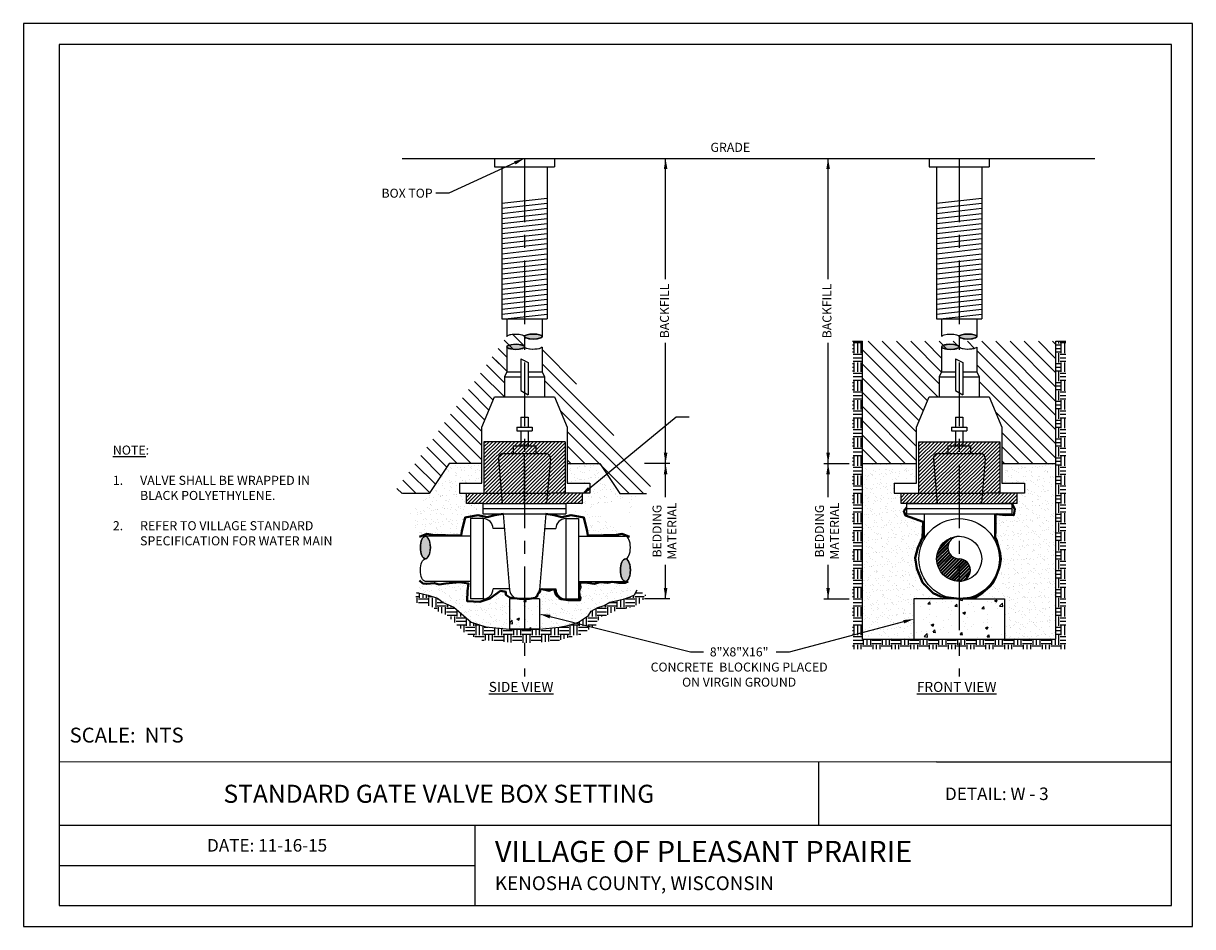
# Model space of a CAD drawing. Units: feet. Extents: x 3113.1 to 3124.1, y 973.8 to 982.3.
import ezdxf
from ezdxf import colors
from ezdxf.entities.mleader import LeaderData, LeaderLine
from ezdxf.math import Vec2, Vec3

# ---------------------------------------------------------------- set-up
doc = ezdxf.new("R2010")
doc.units = ezdxf.units.FT
doc.header["$LTSCALE"] = 48
doc.header["$MEASUREMENT"] = 0
doc.linetypes.add('CENTERX2', pattern=[4, 2.5, -0.5, 0.5, -0.5])
doc.styles.get("Standard").update_dxf_attribs({"font": 'arial.ttf'})
pattern_1 = [(37.5, (3098.76091, 954.197584), (-0.00297451, 0.09098349), [0, -0.0717735, 0, -0.080273, 0, -0.07673155]), (7.5, (3098.76091, 954.19758), (0.0835678, 0.1332601), [0, -0.03871992, 0, -0.0646906, 0, -0.02479019]), (327.5, (3098.70283, 954.197584), (0.14704795, 0.00026722), [0, -0.0236097, 0, -0.08499494, 0, -0.11096562]), (317.5, (3098.70283, 954.19758), (0.14194753, 0.0414433), [0, -0.01180485, 0, -0.0557189, 0, -0.0637462])]

msp = doc.modelspace()

# ---------------------------------------------------------------- hatches: boundary and pattern name
h = msp.add_hatch(color=256)
edge = h.paths.add_edge_path()
edge.add_ellipse((3117.903, 979.398), major_axis=(-0.0826, 0), ratio=0.285714, start_angle=0, end_angle=360)
edge = h.paths.add_edge_path()
edge.add_ellipse((3117.738, 979.301), major_axis=(0.0826, 0), ratio=0.285714, start_angle=0, end_angle=360)
h = msp.add_hatch()
h.set_pattern_fill('EARTH', color=256, scale=0.354146)
h.set_pattern_definition([(0, (3099.30884, 954.19758), (0.0885364, 0.0885364), [0.0885364, -0.0885364]), (0, (3099.30884, 954.230785), (0.0885364, 0.0885364), [0.0885364, -0.0885364]), (0, (3099.30884, 954.26399), (0.0885364, 0.0885364), [0.0885364, -0.0885364]), (90, (3099.3199, 954.27505), (-0.0885364, 0.0885364), [0.0885364, -0.0885364]), (90, (3099.3531, 954.27505), (-0.0885364, 0.0885364), [0.0885364, -0.0885364]), (90, (3099.386305, 954.27505), (-0.0885364, 0.0885364), [0.0885364, -0.0885364])])
h.paths.add_polyline_path([(3121, 979.353), (3120.906, 979.353), (3120.906, 976.456), (3121.91, 976.456), (3121.91, 976.551), (3121, 976.551)])
h.paths.add_polyline_path([(3122.914, 979.353), (3122.82, 979.353), (3122.82, 976.551), (3121.91, 976.551), (3121.91, 976.456), (3122.914, 976.456)])
h = msp.add_hatch(color=256)
edge = h.paths.add_edge_path()
edge.add_ellipse((3121.993, 979.398), major_axis=(-0.0826, 0), ratio=0.285714, start_angle=0, end_angle=360)
edge = h.paths.add_edge_path()
edge.add_ellipse((3121.828, 979.301), major_axis=(0.0826, 0), ratio=0.285714, start_angle=0, end_angle=360)
h = msp.add_hatch()
h.set_pattern_fill('ANSI31', color=256, scale=0.195122)
h.set_pattern_definition([(45, (3107.618457, 957.53556), (-0.01724647, 0.01724647), [])])
h.paths.add_polyline_path([(3118.366, 977.826), (3118.366, 977.923), (3118.203, 977.923), (3118.203, 978.408), (3118.105, 978.408), (3117.536, 978.408), (3117.439, 978.408), (3117.439, 977.923), (3117.274, 977.923), (3117.274, 977.826), (3117.43, 977.826), (3117.612, 977.826)])
h = msp.add_hatch()
h.set_pattern_fill('ANSI31', color=256, scale=0.195122)
h.set_pattern_definition([(45, (3111.707842, 957.53556), (-0.01724647, 0.01724647), [])])
h.paths.add_polyline_path([(3122.456, 977.826), (3122.456, 977.923), (3122.292, 977.923), (3122.292, 978.408), (3122.195, 978.408), (3121.626, 978.408), (3121.528, 978.408), (3121.528, 977.923), (3121.364, 977.923), (3121.364, 977.826), (3121.52, 977.826), (3121.702, 977.826)])
h = msp.add_hatch()
h.set_pattern_fill('AR-SAND', color=256, scale=0.047219)
h.set_pattern_definition([(37.5, (3107.23264, 957.7773), (-0.0029745, 0.09098349), [0, -0.0717735, 0, -0.080273, 0, -0.07673155]), (7.5, (3107.23264, 957.7773), (0.0835678, 0.1332601), [0, -0.03871992, 0, -0.0646906, 0, -0.0247902]), (327.5, (3107.17456, 957.7773), (0.14704795, 0.00026722), [0, -0.0236097, 0, -0.08499494, 0, -0.11096562]), (317.5, (3107.17456, 957.7773), (0.1419475, 0.0414433), [0, -0.01180485, 0, -0.0557189, 0, -0.0637462])])
h.paths.add_polyline_path([(3117.113, 978.204), (3116.924, 977.92), (3116.733, 977.727), (3116.834, 977.512), (3116.902, 977.54), (3116.957, 977.531), (3117.224, 977.525), (3117.262, 977.694), (3117.383, 977.716), (3117.47, 977.699), (3117.542, 977.718), (3117.43, 977.731), (3117.43, 977.826), (3117.274, 977.826), (3117.274, 977.923), (3117.208, 977.923), (3117.208, 978.018), (3117.419, 978.018), (3117.419, 978.204)])
h = msp.add_hatch()
h.set_pattern_fill('AR-SAND', color=256, scale=0.047219, style=0)
h.set_pattern_definition(pattern_1)
edge = h.paths.add_edge_path()
edge.add_line((3118.21, 977.731), (3118.1, 977.718))
edge.add_line((3118.1, 977.718), (3118.172, 977.699))
edge.add_line((3118.172, 977.699), (3118.259, 977.716))
edge.add_line((3118.259, 977.716), (3118.38, 977.694))
edge.add_line((3118.38, 977.694), (3118.409, 977.565))
edge.add_line((3118.409, 977.565), (3118.418, 977.525))
edge.add_line((3118.418, 977.525), (3118.441, 977.525))
edge.add_line((3118.441, 977.525), (3118.685, 977.531))
edge.add_line((3118.685, 977.531), (3118.74, 977.54))
edge.add_line((3118.74, 977.54), (3118.808, 977.512))
edge.add_line((3118.843, 977.92), (3118.784, 977.829))
edge.add_line((3118.784, 977.829), (3118.784, 977.748))
edge.add_line((3118.784, 977.748), (3118.838, 977.683))
edge.add_line((3118.838, 977.683), (3118.808, 977.512))
edge.add_line((3118.366, 977.826), (3118.21, 977.826))
edge.add_line((3118.436, 978.018), (3118.366, 977.826))
edge.add_line((3118.436, 978.018), (3118.222, 978.018))
edge.add_line((3118.222, 978.018), (3118.222, 978.204))
edge.add_line((3118.222, 978.204), (3118.529, 978.204))
edge.add_line((3118.529, 978.204), (3118.718, 977.92))
edge.add_line((3118.718, 977.92), (3118.968, 977.92))
h = msp.add_hatch()
h.set_pattern_fill('AR-SAND', color=256, scale=0.047219)
h.set_pattern_definition([(37.5, (3099.308836, 954.197584), (-0.00297451, 0.09098349), [0, -0.0717735, 0, -0.080273, 0, -0.07673155]), (7.5, (3099.30884, 954.19758), (0.0835678, 0.1332601), [0, -0.03871992, 0, -0.0646906, 0, -0.02479019]), (327.5, (3099.250756, 954.197584), (0.14704795, 0.00026722), [0, -0.0236097, 0, -0.08499494, 0, -0.11096562]), (317.5, (3099.25076, 954.19758), (0.14194753, 0.04144332), [0, -0.01180485, 0, -0.0557189, 0, -0.0637462])])
edge = h.paths.add_edge_path()
edge.add_line((3121, 976.551), (3121.485, 976.551))
edge.add_line((3121.485, 976.551), (3121.485, 976.929))
edge.add_line((3121.485, 976.929), (3121.91, 976.929))
edge.add_arc((3121.91, 977.306), 0.378, 255.4565, 270, ccw=False)
edge.add_line((3121.815, 976.941), (3121.735, 976.951))
edge.add_line((3121.735, 976.951), (3121.666, 976.982))
edge.add_line((3121.666, 976.982), (3121.565, 977.082))
edge.add_line((3121.565, 977.082), (3121.511, 977.214))
edge.add_line((3121.511, 977.214), (3121.496, 977.314))
edge.add_line((3121.496, 977.314), (3121.52, 977.411))
edge.add_line((3121.52, 977.411), (3121.565, 977.506))
edge.add_line((3121.565, 977.506), (3121.571, 977.654))
edge.add_line((3121.571, 977.654), (3121.405, 977.713))
edge.add_line((3121.405, 977.713), (3121.388, 977.754))
edge.add_line((3121.388, 977.754), (3121.414, 977.826))
edge.add_line((3121.414, 977.826), (3121.364, 977.826))
edge.add_line((3121.364, 977.826), (3121.364, 977.923))
edge.add_line((3121.364, 977.923), (3121.298, 977.923))
edge.add_line((3121.298, 977.923), (3121.298, 978.018))
edge.add_line((3121.298, 978.018), (3121.509, 978.018))
edge.add_arc((3122.184, 978.111), 0.682, 172.1583, 187.8417, ccw=False)
edge.add_line((3121.509, 978.204), (3121, 978.204))
edge.add_line((3121, 978.204), (3121, 976.551))
edge = h.paths.add_edge_path()
edge.add_line((3122.82, 978.204), (3122.312, 978.204))
edge.add_arc((3121.669, 978.111), 0.649, -8.2433, 8.2433, ccw=False)
edge.add_line((3122.312, 978.018), (3122.525, 978.018))
edge.add_line((3122.525, 978.018), (3122.524, 977.885))
edge.add_line((3122.524, 977.885), (3122.525, 977.923))
edge.add_line((3122.525, 977.923), (3122.456, 977.923))
edge.add_line((3122.456, 977.923), (3122.456, 977.826))
edge.add_line((3122.456, 977.826), (3122.406, 977.826))
edge.add_line((3122.406, 977.826), (3122.365, 977.766))
edge.add_line((3122.365, 977.766), (3122.318, 977.766))
edge.add_line((3122.318, 977.766), (3122.25, 977.757))
edge.add_line((3122.25, 977.757), (3122.251, 977.731))
edge.add_line((3122.251, 977.731), (3122.251, 977.575))
edge.add_line((3122.251, 977.575), (3122.25, 977.511))
edge.add_line((3122.25, 977.511), (3122.26, 977.485))
edge.add_line((3122.26, 977.485), (3122.297, 977.355))
edge.add_line((3122.297, 977.355), (3122.301, 977.304))
edge.add_line((3122.301, 977.304), (3122.29, 977.232))
edge.add_line((3122.29, 977.232), (3122.271, 977.178))
edge.add_line((3122.271, 977.178), (3122.253, 977.127))
edge.add_line((3122.253, 977.127), (3122.227, 977.077))
edge.add_line((3122.227, 977.077), (3122.195, 977.041))
edge.add_line((3122.195, 977.041), (3122.13, 976.985))
edge.add_line((3122.13, 976.985), (3122.062, 976.942))
edge.add_line((3122.062, 976.942), (3121.975, 976.934))
edge.add_arc((3121.91, 977.306), 0.378, 270, 279.8382, ccw=False)
edge.add_line((3121.91, 976.929), (3122.335, 976.929))
edge.add_line((3122.335, 976.929), (3122.335, 976.551))
edge.add_line((3122.335, 976.551), (3122.82, 976.551))
edge.add_line((3122.82, 976.551), (3122.82, 978.204))
h = msp.add_hatch(color=256)
edge = h.paths.add_edge_path()
edge.add_ellipse((3116.888, 977.413), major_axis=(0, -0.106), ratio=0.444444, start_angle=0, end_angle=360)
h = msp.add_hatch()
h.set_pattern_fill('ANSI32', color=256, scale=0.058536)
h.set_pattern_definition([(45, (3120.544037, 957.53556), (-0.015521823, 0.015521823), []), (45, (3120.554385, 957.53556), (-0.015521823, 0.015521823), [])])
h.paths.add_polyline_path([(3121.698, 977.306, 0.414214), (3121.91, 977.094), (3121.91, 977.306)])
h.paths.add_polyline_path([(3121.91, 977.306), (3121.91, 977.094, 1)])
h.paths.add_polyline_path([(3121.91, 977.306, -1), (3121.91, 977.519, 0.414214), (3121.698, 977.306)])
h = msp.add_hatch(color=256)
edge = h.paths.add_edge_path()
edge.add_ellipse((3118.77, 977.2), major_axis=(0, 0.106), ratio=0.444444, start_angle=0, end_angle=360, ccw=False)
h = msp.add_hatch()
h.set_pattern_fill('AR-SAND', color=256, scale=0.047219)
h.set_pattern_definition(pattern_1)
h.paths.add_polyline_path([(3117.679, 976.929), (3117.774, 976.929, -0.069699), (3117.748, 976.932), (3117.684, 976.941), (3117.646, 976.966), (3117.646, 976.995), (3117.596, 977.004), (3117.551, 976.975), (3117.493, 976.933), (3117.401, 976.9), (3117.281, 976.908), (3117.285, 977.004), (3117.293, 977.074), (3117.21, 977.087), (3117.081, 977.074), (3117.019, 977.066), (3116.973, 977.078), (3116.898, 977.07), (3116.865, 977.074), (3116.832, 977.103), (3116.807, 976.99), (3116.914, 976.965), (3117.002, 976.936), (3117.057, 976.894), (3117.155, 976.85), (3117.318, 976.71), (3117.456, 976.666), (3117.679, 976.645)])
h.paths.add_polyline_path([(3118.511, 976.847), (3118.569, 976.867), (3118.624, 976.899), (3118.679, 976.91), (3118.751, 976.928), (3118.816, 976.947), (3118.855, 976.968), (3118.882, 977.013), (3118.796, 977.093), (3118.768, 977.08), (3118.705, 977.08), (3118.644, 977.088), (3118.603, 977.08), (3118.534, 977.086), (3118.477, 977.071), (3118.39, 977.084), (3118.338, 977.084), (3118.341, 977.071), (3118.349, 977.039), (3118.336, 977.006), (3118.338, 976.961), (3118.347, 976.941), (3118.343, 976.917), (3118.271, 976.917), (3118.23, 976.917), (3118.167, 976.926), (3118.15, 976.937), (3118.122, 976.961), (3118.109, 976.98), (3118.102, 977.017), (3118.081, 977.017), (3118.052, 977.006), (3118.002, 977.016), (3117.999, 977.018), (3117.983, 977.02), (3117.969, 977.017), (3117.965, 977.006), (3117.968, 976.996), (3117.955, 976.987, -0.054171), (3117.945, 976.969), (3117.944, 976.967), (3117.941, 976.954), (3117.922, 976.94), (3117.906, 976.937, -0.104376), (3117.868, 976.929), (3117.962, 976.929), (3117.962, 976.645), (3118.146, 976.663), (3118.227, 976.678), (3118.329, 976.71), (3118.422, 976.773), (3118.448, 976.812)])
h = msp.add_hatch()
h.set_pattern_fill('EARTH', color=256, scale=0.354146)
h.set_pattern_definition([(0, (3098.76091, 954.19758), (0.0885364, 0.0885364), [0.0885364, -0.0885364]), (0, (3098.76091, 954.230785), (0.0885364, 0.0885364), [0.0885364, -0.0885364]), (0, (3098.76091, 954.26399), (0.0885364, 0.0885364), [0.0885364, -0.0885364]), (90, (3098.771975, 954.27505), (-0.0885364, 0.0885364), [0.0885364, -0.0885364]), (90, (3098.80518, 954.27505), (-0.0885364, 0.0885364), [0.0885364, -0.0885364]), (90, (3098.83838, 954.27505), (-0.0885364, 0.0885364), [0.0885364, -0.0885364])])
h.paths.add_polyline_path([(3117.821, 976.645), (3117.679, 976.645), (3117.456, 976.666), (3117.318, 976.71), (3117.155, 976.85), (3117.057, 976.894), (3117.002, 976.936), (3116.914, 976.965), (3116.807, 976.99), (3116.786, 976.898), (3116.889, 976.874), (3116.957, 976.852), (3117.008, 976.812), (3117.101, 976.771), (3117.263, 976.608), (3117.409, 976.543), (3117.757, 976.514), (3117.821, 976.515)])
h.paths.add_polyline_path([(3118.498, 976.689), (3118.522, 976.745), (3118.549, 976.76), (3118.609, 976.78), (3118.659, 976.81), (3118.7, 976.818), (3118.776, 976.837), (3118.852, 976.859), (3118.923, 976.898), (3118.963, 976.965), (3118.882, 977.013), (3118.855, 976.968), (3118.816, 976.947), (3118.751, 976.928), (3118.679, 976.91), (3118.624, 976.899), (3118.569, 976.867), (3118.511, 976.847), (3118.448, 976.812), (3118.422, 976.773), (3118.329, 976.71), (3118.227, 976.678), (3118.146, 976.663), (3117.962, 976.645), (3117.821, 976.645), (3117.821, 976.515), (3117.909, 976.516), (3118.123, 976.533), (3118.233, 976.565), (3118.369, 976.602)])
h = msp.add_hatch()
h.set_pattern_fill('AR-CONC', color=256, scale=0.035415)
h.set_pattern_definition([(50, (3098.7609, 954.19758), (0.2540145, -0.0222234), [0.026561, -0.2921701]), (355, (3098.7609, 954.19758), (-0.0491382, 0.2663855), [0.0212487, -0.233736]), (100.4514, (3098.78208, 954.19573), (0.2048764, 0.2441621), [0.0225733, -0.2483064]), (46.1842, (3098.7609, 954.2684), (0.3779588, -0.058618), [0.0398414, -0.438255]), (96.6356, (3098.7924, 954.26353), (0.3310064, 0.34498), [0.03386, -0.37246]), (351.1842, (3098.7609, 954.2684), (0.3310064, 0.34498), [0.031873, -0.350604]), (21, (3098.79632, 954.2507), (0.211392, -0.1425857), [0.026561, -0.2921701]), (326, (3098.79632, 954.2507), (0.086169, 0.2568087), [0.0212487, -0.233736]), (71.4514, (3098.81394, 954.23882), (0.297561, 0.114223), [0.0225733, -0.2483064]), (37.5, (3098.76091, 954.19758), (0.00430636, 0.1178929), [0, -0.2309029, 0, -0.23727755, 0, -0.23462146]), (7.5, (3098.76091, 954.19758), (0.0931649, 0.13967917), [0, -0.1352836, 0, -0.22559074, 0, -0.08942176]), (327.5, (3098.68193, 954.19758), (0.18905086, -0.0079877), [0, -0.0885364, 0, -0.2762336, 0, -0.3665407]), (317.5, (3098.64652, 954.19758), (0.2065328, 0.0354517), [0, -0.1150973, 0, -0.1834474, 0, -0.260297])])
h.paths.add_polyline_path([(3117.821, 976.929), (3117.774, 976.929), (3117.679, 976.929), (3117.679, 976.645), (3117.821, 976.645)])
h.paths.add_polyline_path([(3117.821, 976.645), (3117.962, 976.645), (3117.962, 976.929), (3117.821, 976.929)])
h = msp.add_hatch()
h.set_pattern_fill('AR-CONC', color=256, scale=0.035415)
h.set_pattern_definition([(50, (3099.30884, 954.19758), (0.2540145, -0.0222234), [0.026561, -0.2921701]), (355, (3099.30884, 954.19758), (-0.0491382, 0.2663855), [0.0212487, -0.233736]), (100.45144, (3099.33, 954.19573), (0.2048764, 0.2441621), [0.0225733, -0.2483064]), (46.1842, (3099.30884, 954.2684), (0.3779588, -0.058618), [0.0398414, -0.438255]), (96.6356, (3099.34033, 954.26353), (0.3310064, 0.34498), [0.03386, -0.37246]), (351.1842, (3099.30884, 954.2684), (0.3310064, 0.34498), [0.031873, -0.350604]), (21, (3099.34425, 954.2507), (0.211392, -0.1425857), [0.026561, -0.2921701]), (326, (3099.34425, 954.2507), (0.086169, 0.2568087), [0.0212487, -0.233736]), (71.45144, (3099.36187, 954.23882), (0.297561, 0.114223), [0.0225733, -0.2483064]), (37.5, (3099.30884, 954.19758), (0.00430636, 0.1178929), [0, -0.2309029, 0, -0.23727755, 0, -0.23462146]), (7.5, (3099.30884, 954.19758), (0.0931649, 0.13967917), [0, -0.1352836, 0, -0.22559074, 0, -0.08942176]), (327.5, (3099.22986, 954.19758), (0.18905086, -0.0079877), [0, -0.0885364, 0, -0.27623356, 0, -0.3665407]), (317.5, (3099.19445, 954.19758), (0.2065328, 0.0354517), [0, -0.1150973, 0, -0.1834474, 0, -0.260297])])
h.paths.add_polyline_path([(3121.485, 976.929), (3121.485, 976.551), (3121.91, 976.551), (3121.91, 976.929)])
h.paths.add_polyline_path([(3121.91, 976.551), (3122.335, 976.551), (3122.335, 976.929), (3121.91, 976.929)])

# ---------------------------------------------------------------- linework, layer by layer
for p, q in [((3123.906, 982.145), (3113.444, 982.145)), ((3123.906, 974.045), (3123.906, 982.145)), ((3116.669, 981.074), (3123.185, 981.074)), ((3117.537, 981.074), (3117.537, 980.996)), ((3117.537, 980.996), (3118.104, 980.996)), ((3117.608, 980.996), (3117.608, 979.563)), ((3118.033, 980.996), (3118.033, 979.563)), ((3118.104, 981.074), (3118.104, 980.996)), ((3121.627, 981.074), (3121.627, 980.996)), ((3121.627, 980.996), (3122.193, 980.996)), ((3121.698, 980.996), (3121.698, 979.563)), ((3122.123, 980.996), (3122.123, 979.563)), ((3122.193, 981.074), (3122.193, 980.996)), ((3118.033, 980.697), (3117.608, 980.649)), ((3122.123, 980.697), (3121.698, 980.649)), ((3118.033, 980.649), (3117.608, 980.602)), ((3118.033, 980.602), (3117.608, 980.554)), ((3118.033, 980.554), (3117.608, 980.507)), ((3122.123, 980.649), (3121.698, 980.602)), ((3122.123, 980.602), (3121.698, 980.554)), ((3122.123, 980.554), (3121.698, 980.507)), ((3118.033, 980.507), (3117.608, 980.459)), ((3118.033, 980.459), (3117.608, 980.412)), ((3122.123, 980.507), (3121.698, 980.459)), ((3122.123, 980.459), (3121.698, 980.412)), ((3118.033, 980.412), (3117.608, 980.364)), ((3118.033, 980.364), (3117.608, 980.317)), ((3122.123, 980.412), (3121.698, 980.364)), ((3122.123, 980.364), (3121.698, 980.317)), ((3118.033, 980.317), (3117.608, 980.269)), ((3118.033, 980.269), (3117.608, 980.222)), ((3118.033, 980.222), (3117.608, 980.174)), ((3122.123, 980.317), (3121.698, 980.269)), ((3122.123, 980.269), (3121.698, 980.222)), ((3122.123, 980.222), (3121.698, 980.174)), ((3118.033, 980.174), (3117.608, 980.127)), ((3118.033, 980.127), (3117.608, 980.079)), ((3122.123, 980.174), (3121.698, 980.127)), ((3122.123, 980.127), (3121.698, 980.079)), ((3118.033, 980.079), (3117.608, 980.032)), ((3118.033, 980.032), (3117.608, 979.984)), ((3122.123, 980.079), (3121.698, 980.032)), ((3122.123, 980.032), (3121.698, 979.984)), ((3118.033, 979.984), (3117.608, 979.937)), ((3118.033, 979.937), (3117.608, 979.889)), ((3118.033, 979.889), (3117.608, 979.842)), ((3122.123, 979.984), (3121.698, 979.937)), ((3122.123, 979.937), (3121.698, 979.889)), ((3122.123, 979.889), (3121.698, 979.842)), ((3118.033, 979.842), (3117.608, 979.794)), ((3118.033, 979.794), (3117.608, 979.747)), ((3122.123, 979.842), (3121.698, 979.794)), ((3122.123, 979.794), (3121.698, 979.747)), ((3118.033, 979.747), (3117.608, 979.699)), ((3118.033, 979.699), (3117.608, 979.652)), ((3122.123, 979.747), (3121.698, 979.699)), ((3122.123, 979.699), (3121.698, 979.652)), ((3118.033, 979.651), (3117.608, 979.604)), ((3117.608, 979.563), (3118.033, 979.563)), ((3118.033, 979.604), (3117.668, 979.563)), ((3122.123, 979.651), (3121.698, 979.604)), ((3121.698, 979.563), (3122.123, 979.563)), ((3122.123, 979.604), (3121.758, 979.563)), ((3117.714, 979.279), (3117.63, 979.363)), ((3117.821, 979.306), (3117.707, 979.42)), ((3120.906, 979.353), (3121, 979.353)), ((3121, 976.551), (3121, 979.353)), ((3121.612, 978.794), (3121.053, 979.353)), ((3121.71, 978.829), (3121.187, 979.353)), ((3121.721, 978.952), (3121.32, 979.353)), ((3121.744, 979.063), (3121.454, 979.353)), ((3121.745, 979.195), (3121.587, 979.353)), ((3121.794, 979.28), (3121.721, 979.353)), ((3121.909, 979.298), (3121.855, 979.353)), ((3122.055, 979.286), (3121.988, 979.353)), ((3122.82, 978.654), (3122.122, 979.353)), ((3122.82, 978.788), (3122.255, 979.353)), ((3122.82, 978.922), (3122.389, 979.353)), ((3122.82, 979.055), (3122.522, 979.353)), ((3122.82, 979.189), (3122.656, 979.353)), ((3122.82, 979.322), (3122.789, 979.353)), ((3122.82, 976.551), (3122.82, 979.353)), ((3122.82, 979.353), (3122.914, 979.353)), ((3117.656, 979.204), (3117.574, 979.286)), ((3117.656, 979.301), (3117.656, 979.065)), ((3117.986, 979.299), (3117.986, 979.065)), ((3117.986, 979.275), (3118.311, 978.949)), ((3121.573, 978.7), (3121, 979.272)), ((3121.745, 979.301), (3121.745, 979.065)), ((3122.075, 979.299), (3122.075, 979.065)), ((3122.82, 978.521), (3122.075, 979.266)), ((3117.632, 978.961), (3117.462, 979.131)), ((3117.656, 979.071), (3117.518, 979.208)), ((3117.656, 979.071), (3117.55, 979.176)), ((3117.785, 979.188), (3117.856, 979.153)), ((3117.824, 979.169), (3117.821, 979.172)), ((3117.986, 979.141), (3118.661, 978.466)), ((3121.534, 978.605), (3121, 979.138)), ((3121.875, 979.188), (3121.946, 979.153)), ((3122.82, 978.387), (3122.075, 979.132)), ((3117.632, 978.829), (3117.406, 979.053)), ((3117.656, 979.065), (3117.632, 979.018)), ((3117.632, 979.018), (3117.785, 979.018)), ((3117.656, 979.065), (3117.785, 979.065)), ((3117.856, 979.065), (3117.986, 979.065)), ((3117.856, 979.018), (3118.01, 979.018)), ((3117.986, 979.065), (3118.01, 979.018)), ((3121.509, 978.497), (3121, 979.005)), ((3121.745, 979.065), (3121.721, 979.018)), ((3121.721, 979.018), (3121.875, 979.018)), ((3121.745, 979.065), (3121.875, 979.065)), ((3121.946, 979.065), (3122.075, 979.065)), ((3121.946, 979.018), (3122.099, 979.018)), ((3122.075, 979.065), (3122.099, 979.018)), ((3117.486, 978.706), (3117.294, 978.898)), ((3117.525, 978.8), (3117.35, 978.976)), ((3118.01, 978.984), (3119.006, 977.987)), ((3122.82, 978.254), (3122.099, 978.975)), ((3117.447, 978.612), (3117.238, 978.821)), ((3117.419, 978.546), (3117.537, 978.829)), ((3117.537, 978.829), (3118.104, 978.829)), ((3117.537, 978.829), (3118.104, 978.829)), ((3117.785, 978.889), (3117.856, 978.848)), ((3118.104, 978.829), (3118.222, 978.546)), ((3121.509, 978.363), (3121, 978.871)), ((3121.509, 978.546), (3121.627, 978.829)), ((3121.627, 978.829), (3122.193, 978.829)), ((3121.627, 978.829), (3122.193, 978.829)), ((3121.875, 978.889), (3121.946, 978.848)), ((3122.193, 978.829), (3122.312, 978.546)), ((3117.419, 978.505), (3117.181, 978.743)), ((3118.157, 978.703), (3118.939, 977.92)), ((3121.509, 978.229), (3121, 978.738)), ((3122.737, 978.204), (3122.252, 978.688)), ((3117.419, 978.238), (3117.069, 978.588)), ((3117.419, 978.372), (3117.125, 978.666)), ((3117.785, 978.64), (3117.856, 978.64)), ((3121.401, 978.204), (3121, 978.604)), ((3121.875, 978.64), (3121.946, 978.64)), ((3117.32, 978.204), (3117.013, 978.511)), ((3117.419, 978.018), (3117.419, 978.546)), ((3117.75, 978.546), (3117.892, 978.546)), ((3117.75, 978.51), (3117.892, 978.51)), ((3118.222, 978.546), (3118.222, 978.018)), ((3118.222, 978.504), (3118.806, 977.92)), ((3121.268, 978.204), (3121, 978.471)), ((3121.509, 978.018), (3121.509, 978.546)), ((3121.839, 978.546), (3121.981, 978.546)), ((3121.839, 978.51), (3121.981, 978.51)), ((3122.312, 978.546), (3122.312, 978.018)), ((3122.603, 978.204), (3122.312, 978.495)), ((3117.089, 978.168), (3116.901, 978.356)), ((3117.187, 978.204), (3116.957, 978.433)), ((3117.439, 978.408), (3117.439, 977.923)), ((3118.105, 978.408), (3117.439, 978.408)), ((3117.715, 978.369), (3117.927, 978.369)), ((3118.203, 978.408), (3118.105, 978.408)), ((3118.203, 978.408), (3118.203, 977.923)), ((3118.222, 978.37), (3118.389, 978.204)), ((3121.528, 978.408), (3121.528, 977.923)), ((3121.528, 978.408), (3122.292, 978.408)), ((3121.804, 978.369), (3122.016, 978.369)), ((3122.292, 978.408), (3122.292, 977.923)), ((3122.47, 978.204), (3122.312, 978.362)), ((3117.035, 978.088), (3116.845, 978.278)), ((3117.577, 978.247), (3117.612, 977.826)), ((3117.624, 978.298), (3118.017, 978.298)), ((3118.064, 978.247), (3118.029, 977.826)), ((3118.222, 978.237), (3118.255, 978.204)), ((3121.134, 978.204), (3121, 978.337)), ((3121.667, 978.247), (3121.702, 977.826)), ((3121.714, 978.298), (3122.107, 978.298)), ((3122.154, 978.247), (3122.119, 977.826)), ((3116.929, 977.928), (3116.733, 978.123)), ((3116.982, 978.008), (3116.789, 978.201)), ((3117.113, 978.204), (3116.924, 977.92)), ((3117.419, 978.204), (3117.113, 978.204)), ((3118.222, 978.204), (3118.529, 978.204)), ((3118.529, 978.204), (3118.718, 977.92)), ((3119.189, 978.204), (3118.95, 978.204)), ((3120.636, 978.204), (3120.875, 978.204)), ((3121, 978.204), (3121.509, 978.204)), ((3122.336, 978.204), (3122.312, 978.228)), ((3122.312, 978.204), (3122.82, 978.204)), ((3116.802, 977.92), (3116.677, 978.046)), ((3117.208, 978.018), (3117.419, 978.018)), ((3118.222, 978.018), (3118.436, 978.018)), ((3121.298, 978.018), (3121.509, 978.018)), ((3122.312, 978.018), (3122.525, 978.018)), ((3116.669, 977.92), (3116.621, 977.969)), ((3116.924, 977.92), (3116.674, 977.92)), ((3117.208, 977.923), (3118.07, 977.923)), ((3117.274, 977.826), (3117.274, 977.923)), ((3118.436, 977.923), (3118.07, 977.923)), ((3118.366, 977.826), (3118.366, 977.923)), ((3118.718, 977.92), (3118.968, 977.92)), ((3118.718, 977.92), (3118.968, 977.92)), ((3121.298, 977.923), (3122.159, 977.923)), ((3121.364, 977.826), (3121.364, 977.923)), ((3122.525, 977.923), (3122.159, 977.923)), ((3122.456, 977.826), (3122.456, 977.923)), ((3117.43, 977.826), (3117.274, 977.826)), ((3117.43, 977.826), (3118.21, 977.826)), ((3117.43, 977.826), (3117.43, 977.731)), ((3118.21, 977.826), (3118.21, 977.731)), ((3118.366, 977.826), (3118.21, 977.826)), ((3121.52, 977.826), (3121.364, 977.826)), ((3121.414, 977.826), (3122.406, 977.826)), ((3121.414, 977.826), (3121.414, 977.731)), ((3122.456, 977.826), (3122.299, 977.826)), ((3122.406, 977.826), (3122.406, 977.731)), ((3122.406, 977.826), (3122.406, 977.826)), ((3117.313, 977.684), (3117.313, 976.929)), ((3117.431, 977.684), (3117.313, 977.684)), ((3117.43, 977.779), (3118.21, 977.779)), ((3117.43, 977.731), (3118.21, 977.731)), ((3117.431, 977.684), (3117.431, 976.929)), ((3117.62, 977.731), (3117.68, 977.015)), ((3118.021, 977.731), (3117.962, 977.015)), ((3118.021, 977.731), (3117.962, 977.015)), ((3118.21, 977.684), (3118.21, 976.929)), ((3118.21, 977.684), (3118.328, 977.684)), ((3118.328, 977.684), (3118.328, 976.929)), ((3121.414, 977.779), (3122.406, 977.779)), ((3121.414, 977.731), (3122.406, 977.731)), ((3117.632, 977.59), (3117.526, 977.59)), ((3118.01, 977.59), (3118.116, 977.59)), ((3117.313, 977.519), (3116.888, 977.519)), ((3118.328, 977.519), (3118.77, 977.519)), ((3117.313, 977.094), (3116.888, 977.094)), ((3117.679, 977.023), (3117.526, 977.023)), ((3117.962, 977.023), (3118.116, 977.023)), ((3118.328, 977.094), (3118.77, 977.094)), ((3117.431, 976.929), (3117.313, 976.929)), ((3117.962, 976.929), (3117.679, 976.929)), ((3117.679, 976.929), (3117.679, 976.645)), ((3117.774, 976.929), (3117.868, 976.929)), ((3117.821, 976.929), (3117.774, 976.929)), ((3117.962, 976.929), (3117.962, 976.645)), ((3118.21, 976.929), (3118.328, 976.929)), ((3119.189, 976.931), (3118.95, 976.931)), ((3120.636, 976.931), (3120.875, 976.931)), ((3121.91, 976.929), (3121.485, 976.929)), ((3121.485, 976.929), (3121.485, 976.929)), ((3121.485, 976.929), (3121.485, 976.551)), ((3121.91, 976.929), (3122.335, 976.929)), ((3122.335, 976.929), (3122.335, 976.551)), ((3117.962, 976.645), (3117.679, 976.645)), ((3121, 976.551), (3122.82, 976.551)), ((3121.696, 975.395), (3113.444, 975.391)), ((3120.586, 975.391), (3120.586, 974.8)), ((3113.444, 974.8), (3123.906, 974.8)), ((3117.354, 974.8), (3117.354, 974.42)), ((3113.444, 974.42), (3117.354, 974.42)), ((3117.354, 974.42), (3117.354, 974.041)), ((3113.444, 974.045), (3123.906, 974.045))]:
    msp.add_line(p, q)
at = {"linetype": 'CENTERX2', "ltscale": 0.005}
for p, q in [((3117.821, 981.074), (3117.821, 976.2)), ((3121.91, 981.074), (3121.91, 976.2))]:
    msp.add_line(p, q, dxfattribs=at)
at = {"ltscale": 5}
for p, q in [((3117.656, 979.563), (3117.656, 979.398)), ((3117.986, 979.563), (3117.986, 979.398)), ((3121.745, 979.563), (3121.745, 979.398)), ((3122.075, 979.563), (3122.075, 979.398)), ((3117.785, 979.188), (3117.785, 978.889)), ((3117.856, 979.153), (3117.856, 978.848)), ((3121.875, 979.188), (3121.875, 978.889)), ((3121.946, 979.153), (3121.946, 978.848)), ((3117.785, 978.64), (3117.785, 978.546)), ((3117.856, 978.64), (3117.856, 978.546)), ((3121.875, 978.64), (3121.875, 978.546)), ((3121.946, 978.64), (3121.946, 978.546)), ((3117.75, 978.546), (3117.75, 978.51)), ((3117.785, 978.51), (3117.785, 978.369)), ((3117.856, 978.51), (3117.856, 978.369)), ((3117.892, 978.546), (3117.892, 978.51)), ((3121.839, 978.546), (3121.839, 978.51)), ((3121.875, 978.51), (3121.875, 978.369)), ((3121.946, 978.51), (3121.946, 978.369)), ((3121.981, 978.546), (3121.981, 978.51)), ((3117.715, 978.369), (3117.715, 978.298)), ((3117.927, 978.369), (3117.927, 978.298)), ((3121.804, 978.369), (3121.804, 978.298)), ((3122.016, 978.369), (3122.016, 978.298)), ((3117.208, 978.018), (3117.208, 977.923)), ((3118.436, 978.018), (3118.436, 977.923)), ((3121.298, 978.018), (3121.298, 977.923)), ((3122.525, 978.018), (3122.525, 977.923)), ((3121.58, 977.731), (3121.58, 977.489)), ((3122.241, 977.731), (3122.241, 977.489))]:
    msp.add_line(p, q, dxfattribs=at)
at = {"linetype": 'CENTERX2', "ltscale": 5}
for p, q in [((3117.632, 979.018), (3117.632, 978.829)), ((3118.01, 979.018), (3118.01, 978.829)), ((3121.721, 979.018), (3121.721, 978.829)), ((3122.099, 979.018), (3122.099, 978.829))]:
    msp.add_line(p, q, dxfattribs=at)
at = {"linetype": 'ByBlock', "lineweight": -2}
for p, q in [((3119.249, 978.643), (3119.371, 978.643)), ((3119.382, 976.431), (3119.504, 976.431)), ((3120.311, 976.429), (3120.189, 976.429))]:
    msp.add_line(p, q, dxfattribs=at)
for points in [[(3113.444, 982.145), (3113.444, 974.045)], [(3119.148, 979.939), (3119.148, 981.074)], [(3120.677, 979.939), (3120.677, 981.074)], [(3119.148, 977.885), (3119.148, 978.204), (3119.148, 979.339)], [(3120.677, 977.885), (3120.677, 978.204), (3120.677, 979.339)], [(3117.821, 977.826), (3117.821, 978.298)], [(3119.148, 976.931), (3119.148, 977.25)], [(3120.677, 976.931), (3120.677, 977.25)], [(3116.807, 976.99), (3116.914, 976.965), (3117.002, 976.936), (3117.057, 976.894), (3117.155, 976.85), (3117.318, 976.71), (3117.456, 976.666), (3117.679, 976.645), (3117.962, 976.645), (3118.146, 976.663), (3118.227, 976.678), (3118.329, 976.71), (3118.422, 976.773), (3118.448, 976.812), (3118.511, 976.847), (3118.569, 976.867), (3118.624, 976.899), (3118.679, 976.91), (3118.751, 976.928), (3118.816, 976.947), (3118.855, 976.968), (3118.882, 977.013)], [(3121.696, 975.395), (3123.906, 975.395)]]:
    msp.add_lwpolyline(points)
for points in [[(3118.428, 977.968), (3119.249, 978.643)], [(3118.061, 976.762), (3119.382, 976.431)], [(3121.387, 976.714), (3120.311, 976.429)]]:
    msp.add_lwpolyline(points, dxfattribs=at)
at = {"lineweight": 40}
for points in [[(3121.414, 977.79), (3121.388, 977.754), (3121.405, 977.713), (3121.571, 977.654), (3121.565, 977.506), (3121.52, 977.411), (3121.496, 977.314), (3121.511, 977.214), (3121.565, 977.082), (3121.666, 976.982), (3121.735, 976.951), (3121.91, 976.929), (3122.062, 976.942), (3122.13, 976.985), (3122.195, 977.041), (3122.227, 977.077), (3122.253, 977.127), (3122.271, 977.178), (3122.29, 977.232), (3122.301, 977.304), (3122.297, 977.355), (3122.26, 977.485), (3122.25, 977.511), (3122.251, 977.575), (3122.252, 977.719), (3122.266, 977.727), (3122.342, 977.718), (3122.392, 977.72), (3122.424, 977.716), (3122.433, 977.773), (3122.406, 977.826)], [(3117.62, 977.731), (3117.542, 977.718), (3117.47, 977.699), (3117.383, 977.716), (3117.262, 977.694), (3117.232, 977.565), (3117.224, 977.525), (3117.201, 977.525), (3116.957, 977.531), (3116.902, 977.54), (3116.834, 977.512)], [(3118.021, 977.731), (3118.1, 977.718), (3118.172, 977.699), (3118.259, 977.716), (3118.38, 977.694), (3118.409, 977.565), (3118.418, 977.525), (3118.441, 977.525), (3118.685, 977.531), (3118.74, 977.54), (3118.808, 977.512)], [(3118.021, 977.731), (3118.1, 977.718), (3118.172, 977.699), (3118.259, 977.716), (3118.38, 977.694), (3118.409, 977.565), (3118.418, 977.525), (3118.441, 977.525), (3118.685, 977.531), (3118.74, 977.54), (3118.808, 977.512)], [(3116.832, 977.103), (3116.865, 977.074), (3116.898, 977.07), (3116.973, 977.078), (3117.019, 977.066), (3117.081, 977.074), (3117.21, 977.087), (3117.293, 977.074), (3117.285, 977.004), (3117.281, 976.908), (3117.401, 976.9), (3117.493, 976.933), (3117.551, 976.975), (3117.596, 977.004), (3117.646, 976.995), (3117.646, 976.966), (3117.684, 976.941), (3117.774, 976.929), (3117.866, 976.929), (3117.922, 976.94), (3117.941, 976.954), (3117.944, 976.967), (3117.952, 976.986), (3117.968, 976.996), (3117.965, 977.006), (3117.969, 977.017), (3117.983, 977.02), (3117.999, 977.018), (3118.002, 977.016), (3118.052, 977.006), (3118.081, 977.017), (3118.102, 977.017), (3118.109, 976.98), (3118.122, 976.961), (3118.15, 976.937), (3118.167, 976.926), (3118.23, 976.917), (3118.271, 976.917), (3118.343, 976.917), (3118.347, 976.941), (3118.338, 976.961), (3118.336, 977.006), (3118.349, 977.039), (3118.341, 977.071), (3118.338, 977.084), (3118.39, 977.084), (3118.477, 977.071), (3118.534, 977.086), (3118.603, 977.08), (3118.644, 977.088), (3118.705, 977.08), (3118.768, 977.08), (3118.796, 977.093)]]:
    msp.add_lwpolyline(points, dxfattribs=at)
for radius in [0.378, 0.212]:
    msp.add_circle((3121.91, 977.306), radius)
for centre, radius, start, end in [((3117.624, 978.251), 0.0472, 90, 184.7636), ((3118.017, 978.251), 0.0472, 355.2364, 90), ((3121.714, 978.251), 0.0472, 90, 184.7636), ((3122.107, 978.251), 0.0472, 355.2364, 90), ((3117.431, 977.59), 0.0944, 0, 90), ((3118.21, 977.59), 0.0944, 90, 180), ((3121.91, 977.413), 0.106, 90, 270), ((3121.91, 977.2), 0.106, 270, 90), ((3117.431, 977.023), 0.0944, 270, 0), ((3118.21, 977.023), 0.0944, 180, 270), ((3117.774, 977.023), 0.0944, 184.7636, 270), ((3117.868, 977.023), 0.0944, 270, 355.2364)]:
    msp.add_arc(centre, radius, start, end)
at = {"extrusion": (0, 0, -1)}
for centre, major_axis, ratio, start_param, end_param in [((3117.738, 979.398), (0.0826, 0), 0.285714, 3.141593, 6.283185), ((3117.738, 979.398), (0.0826, 0), 0.285714, 3.141593, 4.322236), ((3117.738, 979.398), (0.0826, 0), 0.285714, 3.141593, 4.322236), ((3117.738, 979.398), (0.0826, 0), 0.285714, 3.141593, 4.322236), ((3117.738, 979.398), (0.0826, 0), 0.285714, 3.141593, 4.322236), ((3117.738, 979.398), (0.0826, 0), 0.285714, 4.322236, 6.283185), ((3117.738, 979.398), (0.0826, 0), 0.285714, 4.322236, 6.283185), ((3117.738, 979.398), (0.0826, 0), 0.285714, 4.322236, 6.283185), ((3117.738, 979.398), (0.0826, 0), 0.285714, 4.322236, 6.283185), ((3121.828, 979.398), (0.0826, 0), 0.285714, 3.141593, 6.283185), ((3121.828, 979.398), (0.0826, 0), 0.285714, 3.141593, 6.283185), ((3121.828, 979.398), (0.0826, 0), 0.285714, 3.141593, 6.283185), ((3121.828, 979.398), (0.0826, 0), 0.285714, 3.141593, 6.283185), ((3121.828, 979.398), (0.0826, 0), 0.285714, 3.141593, 6.283185), ((3117.903, 979.301), (-0.0826, 0), 0.285714, 3.222827, 6.36442), ((3117.903, 979.301), (-0.0826, 0), 0.285714, 6.283185, 6.36442), ((3117.903, 979.301), (-0.0826, 0), 0.285714, 6.283185, 6.36442), ((3117.903, 979.301), (-0.0826, 0), 0.285714, 3.222827, 6.283185), ((3117.903, 979.301), (-0.0826, 0), 0.285714, 3.222827, 6.283185), ((3121.993, 979.301), (-0.0826, 0), 0.285714, 3.222827, 6.36442), ((3121.993, 979.301), (-0.0826, 0), 0.285714, 6.283185, 6.36442), ((3121.993, 979.301), (-0.0826, 0), 0.285714, 6.283185, 6.36442), ((3121.993, 979.301), (-0.0826, 0), 0.285714, 6.283185, 6.36442), ((3121.993, 979.301), (-0.0826, 0), 0.285714, 6.283185, 6.36442), ((3121.993, 979.301), (-0.0826, 0), 0.285714, 6.283185, 6.36442), ((3121.993, 979.301), (-0.0826, 0), 0.285714, 3.859618, 6.283185), ((3121.993, 979.301), (-0.0826, 0), 0.285714, 3.859618, 6.283185), ((3121.993, 979.301), (-0.0826, 0), 0.285714, 3.859618, 6.283185), ((3121.993, 979.301), (-0.0826, 0), 0.285714, 3.859618, 6.283185), ((3121.993, 979.301), (-0.0826, 0), 0.285714, 3.859618, 6.283185), ((3121.993, 979.301), (-0.0826, 0), 0.285714, 3.222827, 3.859618), ((3121.993, 979.301), (-0.0826, 0), 0.285714, 3.222827, 3.859618), ((3121.993, 979.301), (-0.0826, 0), 0.285714, 3.222827, 3.859618), ((3121.993, 979.301), (-0.0826, 0), 0.285714, 3.222827, 3.859618), ((3121.993, 979.301), (-0.0826, 0), 0.285714, 3.222827, 3.859618), ((3116.888, 977.2), (0, 0.106), 0.444444, 3.141593, 6.283185), ((3116.888, 977.2), (0, 0.106), 0.444444, 3.141593, 6.283185), ((3116.888, 977.2), (0, 0.106), 0.444444, 3.141593, 6.283185), ((3116.888, 977.2), (0, 0.106), 0.444444, 3.141593, 6.283185), ((3118.77, 977.2), (0, 0.106), 0.444444, 3.141593, 6.283185), ((3118.77, 977.2), (0, 0.106), 0.444444, 3.141593, 6.283185), ((3118.77, 977.2), (0, 0.106), 0.444444, 3.141593, 6.283185), ((3118.77, 977.2), (0, 0.106), 0.444444, 0, 3.141593), ((3118.77, 977.2), (0, 0.106), 0.444444, 0, 3.141593), ((3118.77, 977.2), (0, 0.106), 0.444444, 0, 3.141593)]:
    msp.add_ellipse(centre, major_axis=major_axis, ratio=ratio, start_param=start_param, end_param=end_param, dxfattribs=at)
for centre, major_axis, ratio, start_param, end_param in [((3117.903, 979.398), (-0.0826, 0), 0.285714, 3.141593, 6.283185), ((3117.903, 979.398), (-0.0826, 0), 0.285714, 3.141593, 6.283185), ((3117.903, 979.398), (-0.0826, 0), 0.285714, 3.141593, 6.283185), ((3117.903, 979.398), (-0.0826, 0), 0.285714, 3.141593, 6.283185), ((3117.903, 979.398), (-0.0826, 0), 0.285714, 0, 3.141593), ((3117.903, 979.398), (-0.0826, 0), 0.285714, 0, 3.141593), ((3117.903, 979.398), (-0.0826, 0), 0.285714, 0, 3.141593), ((3117.903, 979.398), (-0.0826, 0), 0.285714, 0, 3.141593), ((3121.993, 979.398), (-0.0826, 0), 0.285714, 3.141593, 6.283185), ((3121.993, 979.398), (-0.0826, 0), 0.285714, 3.141593, 6.283185), ((3121.993, 979.398), (-0.0826, 0), 0.285714, 3.141593, 6.283185), ((3121.993, 979.398), (-0.0826, 0), 0.285714, 3.141593, 6.283185), ((3121.993, 979.398), (-0.0826, 0), 0.285714, 0, 3.141593), ((3121.993, 979.398), (-0.0826, 0), 0.285714, 0, 3.141593), ((3121.993, 979.398), (-0.0826, 0), 0.285714, 0, 3.141593), ((3121.993, 979.398), (-0.0826, 0), 0.285714, 0, 3.141593), ((3117.738, 979.301), (0.0826, 0), 0.285714, 2.418725, 3.14002), ((3117.738, 979.301), (0.0826, 0), 0.285714, 2.418725, 3.14002), ((3117.738, 979.301), (0.0826, 0), 0.285714, 3.14002, 3.143165), ((3117.738, 979.301), (0.0826, 0), 0.285714, 3.143165, 4.42106), ((3117.738, 979.301), (0.0826, 0), 0.285714, 3.14002, 3.143165), ((3117.738, 979.301), (0.0826, 0), 0.285714, 3.143165, 4.42106), ((3117.738, 979.301), (0.0826, 0), 0.285714, 0, 2.418725), ((3117.738, 979.301), (0.0826, 0), 0.285714, 0, 2.418725), ((3117.738, 979.301), (0.0826, 0), 0.285714, 4.42106, 6.283185), ((3117.738, 979.301), (0.0826, 0), 0.285714, 4.42106, 6.283185), ((3121.828, 979.301), (0.0826, 0), 0.285714, 2.545777, 3.14002), ((3121.828, 979.301), (0.0826, 0), 0.285714, 2.545777, 3.14002), ((3121.828, 979.301), (0.0826, 0), 0.285714, 2.545777, 3.14002), ((3121.828, 979.301), (0.0826, 0), 0.285714, 2.545777, 3.14002), ((3121.828, 979.301), (0.0826, 0), 0.285714, 2.545777, 3.14002), ((3121.828, 979.301), (0.0826, 0), 0.285714, 3.14002, 3.143165), ((3121.828, 979.301), (0.0826, 0), 0.285714, 3.143165, 4.294008), ((3121.828, 979.301), (0.0826, 0), 0.285714, 3.14002, 3.143165), ((3121.828, 979.301), (0.0826, 0), 0.285714, 3.143165, 4.294008), ((3121.828, 979.301), (0.0826, 0), 0.285714, 3.14002, 3.143165), ((3121.828, 979.301), (0.0826, 0), 0.285714, 3.143165, 4.294008), ((3121.828, 979.301), (0.0826, 0), 0.285714, 3.14002, 3.143165), ((3121.828, 979.301), (0.0826, 0), 0.285714, 3.143165, 4.294008), ((3121.828, 979.301), (0.0826, 0), 0.285714, 3.14002, 3.143165), ((3121.828, 979.301), (0.0826, 0), 0.285714, 3.143165, 4.294008), ((3121.828, 979.301), (0.0826, 0), 0.285714, 0.700031, 2.545777), ((3121.828, 979.301), (0.0826, 0), 0.285714, 0.700031, 2.545777), ((3121.828, 979.301), (0.0826, 0), 0.285714, 0.700031, 2.545777), ((3121.828, 979.301), (0.0826, 0), 0.285714, 0.700031, 2.545777), ((3121.828, 979.301), (0.0826, 0), 0.285714, 0.700031, 2.545777), ((3121.828, 979.301), (0.0826, 0), 0.285714, 4.294008, 6.139754), ((3121.828, 979.301), (0.0826, 0), 0.285714, 4.294008, 6.139754), ((3121.828, 979.301), (0.0826, 0), 0.285714, 4.294008, 6.139754), ((3121.828, 979.301), (0.0826, 0), 0.285714, 4.294008, 6.139754), ((3121.828, 979.301), (0.0826, 0), 0.285714, 4.294008, 6.139754), ((3121.828, 979.301), (0.0826, 0), 0.285714, 0, 0.700031), ((3121.828, 979.301), (0.0826, 0), 0.285714, 0, 0.700031), ((3121.828, 979.301), (0.0826, 0), 0.285714, 0, 0.700031), ((3121.828, 979.301), (0.0826, 0), 0.285714, 0, 0.700031), ((3121.828, 979.301), (0.0826, 0), 0.285714, 0, 0.700031), ((3121.828, 979.301), (0.0826, 0), 0.285714, 6.139754, 6.283185), ((3121.828, 979.301), (0.0826, 0), 0.285714, 6.139754, 6.283185), ((3121.828, 979.301), (0.0826, 0), 0.285714, 6.139754, 6.283185), ((3121.828, 979.301), (0.0826, 0), 0.285714, 6.139754, 6.283185), ((3121.828, 979.301), (0.0826, 0), 0.285714, 6.139754, 6.283185), ((3116.888, 977.413), (0, -0.106), 0.444444, 3.141593, 6.283185), ((3116.888, 977.413), (0, -0.106), 0.444444, 3.141593, 6.283185), ((3116.888, 977.413), (0, -0.106), 0.444444, 3.141593, 6.283185), ((3116.888, 977.413), (0, -0.106), 0.444444, 0, 3.141593), ((3116.888, 977.413), (0, -0.106), 0.444444, 0, 3.141593), ((3116.888, 977.413), (0, -0.106), 0.444444, 0, 3.141593), ((3118.77, 977.413), (0, 0.106), 0.444444, 3.141593, 6.283185), ((3118.77, 977.413), (0, 0.106), 0.444444, 3.141593, 6.283185), ((3118.77, 977.413), (0, 0.106), 0.444444, 3.141593, 6.283185), ((3118.77, 977.413), (0, 0.106), 0.444444, 3.141593, 6.283185)]:
    msp.add_ellipse(centre, major_axis=major_axis, ratio=ratio, start_param=start_param, end_param=end_param)
for centre, major_axis, ratio in [((3117.903, 979.398), (-0.0826, 0), 0.285714), ((3121.993, 979.398), (-0.0826, 0), 0.285714), ((3117.738, 979.301), (0.0826, 0), 0.285714), ((3121.828, 979.301), (0.0826, 0), 0.285714), ((3116.888, 977.413), (0, -0.106), 0.444444)]:
    msp.add_ellipse(centre, major_axis=major_axis, ratio=ratio)
msp.add_ellipse((3118.77, 977.2), major_axis=(0, 0.106), ratio=0.444444, dxfattribs=at)
for points in [[(3119.131, 980.973), (3119.148, 981.074), (3119.165, 980.973)], [(3120.694, 980.973), (3120.677, 981.074), (3120.66, 980.973)], [(3119.131, 978.305), (3119.148, 978.204), (3119.165, 978.305)], [(3120.694, 978.305), (3120.677, 978.204), (3120.66, 978.305)], [(3119.131, 978.102), (3119.148, 978.204), (3119.165, 978.102)], [(3120.694, 978.102), (3120.677, 978.204), (3120.66, 978.102)], [(3118.439, 977.955), (3118.35, 977.903), (3118.417, 977.981)], [(3119.131, 977.032), (3119.148, 976.931), (3119.165, 977.032)], [(3120.694, 977.032), (3120.677, 976.931), (3120.66, 977.032)], [(3118.057, 976.746), (3117.962, 976.787), (3118.065, 976.779)], [(3121.383, 976.73), (3121.485, 976.74), (3121.392, 976.698)]]:
    msp.add_solid(points)
at = {"layer": 'Defpoints'}
msp.add_lwpolyline([(3113.106, 982.345), (3113.106, 973.845), (3124.106, 973.845), (3124.106, 982.345)], close=True, dxfattribs=at)

# ---------------------------------------------------------------- texts
for s, insert, char_height, width, attachment_point in [('GRADE', (3119.57, 981.221), 0.0854, 0.42621, 1), ('{\\LNOTE}:\\P\\P\\pxi-3,l3,t3;1.^IVALVE SHALL BE WRAPPED IN BLACK POLYETHYLENE.\\P\\pi0,l0,tz;\\P\\pi-3,l3,t3;2.^IREFER TO VILLAGE STANDARD SPECIFICATION FOR WATER MAIN', (3113.948, 978.372), 0.08537, 2.10742, 1), ('{\\LSIDE VIEW}', (3117.484, 976.148), 0.09444, 0.68516, 1), ('{\\LFRONT VIEW}', (3121.512, 976.148), 0.09444, 0.83232, 1), ('{\\fLucida Sans|b0|i0|c0|p34;\\T1.15;SCALE:  NTS}', (3113.541, 975.717), 0.14, 1.46107, 1), ('{\\fLucida Sans|b0|i0|c0|p34;\\T1.15;STANDARD GATE VALVE BOX SETTING}', (3117.015, 975.095), 0.17, 6.92446, 5), ('{\\fLucida Sans|b0|i0|c0|p34;\\T1.15; \\f@Arial Unicode MS|b1|i0|c0|p34;DETAIL: W - 3}', (3122.246, 975.095), 0.11813, 1.6875, 5), ('{\\fLucida Sans|b0|i0|c0|p34;DATE: 11-16-15}', (3115.399, 974.61), 0.11813, 3.06675, 5), ('{\\fLucida Sans|b0|i0|c0|p34;\\H1.17647x;\\T1.15;VILLAGE OF PLEASANT PRAIRIE\\H0.85x;\\P\\H0.76471x;KENOSHA COUNTY, WISCONSIN}', (3117.542, 974.42), 0.17, 4.77281, 4)]:
    msp.add_mtext(s, dxfattribs=dict(insert=insert, char_height=char_height, width=width, attachment_point=attachment_point))
at = {"attachment_point": 5, "rotation": 90}
for s, insert, char_height, width in [('BACKFILL', (3119.148, 979.639), 0.084, 0.5441), ('BACKFILL', (3120.677, 979.639), 0.084, 0.5441), ('BEDDING MATERIAL', (3119.148, 977.567), 0.08398, 0.57885), ('BEDDING MATERIAL', (3120.677, 977.567), 0.08398, 0.57885)]:
    msp.add_mtext(s, dxfattribs=dict(at, insert=insert, char_height=char_height, width=width))
at = {"insert": (3119.84, 976.472), "char_height": 0.08443, "width": 1.68605, "attachment_point": 2, "rotation": 0, "line_spacing_factor": 1.010641}
msp.add_mtext('8"X8"X16" \\PCONCRETE  BLOCKING PLACED ON VIRGIN GROUND', dxfattribs=at)

# ---------------------------------------------------------------- leaders
ml = msp.add_multileader_mtext('Standard')
ml.set_content('{\\fArial|b0|i0|c0|p34;BOX TOP}', color=256)
ml.set_leader_properties()
ml.build(insert=Vec2(0, 0))
ml.multileader.update_dxf_attribs({"dogleg_length": 0.36, "arrow_head_size": 0.101})
ctx = ml.context
ctx.base_point, ctx.char_height, ctx.arrow_head_size, ctx.landing_gap_size, ctx.plane_origin = Vec3(3116.415, 980.746), 0.08443, 0.101, 0.0304, Vec3(3118.769, 979.992)
ctx.text_align_type = 2
notes = []
notes.append((ctx, [(0, (1, 1, 0), (3117.108, 980.746), (-1, 0), 0.122, [(0, [(3117.821, 981.074)], 0, [])])]))
ctx.mtext.insert, ctx.mtext.alignment, ctx.mtext.flow_direction = Vec3(3116.956, 980.789), 3, 5
for ctx, leaders in notes:
    for number, flags, end, landing, length, lines in leaders:
        leader = LeaderData()
        leader.index, (leader.has_last_leader_line, leader.has_dogleg_vector, leader.attachment_direction) = number, flags
        leader.last_leader_point, leader.dogleg_vector, leader.dogleg_length = Vec3(end), Vec3(landing), length
        for number, points, colour, breaks in lines:
            line = LeaderLine()
            line.index, line.vertices, line.color, line.breaks = number, Vec3.list(points), colors.encode_raw_color(colour), breaks
            leader.lines.append(line)
        ctx.leaders.append(leader)

doc.saveas('drawing.dxf')
